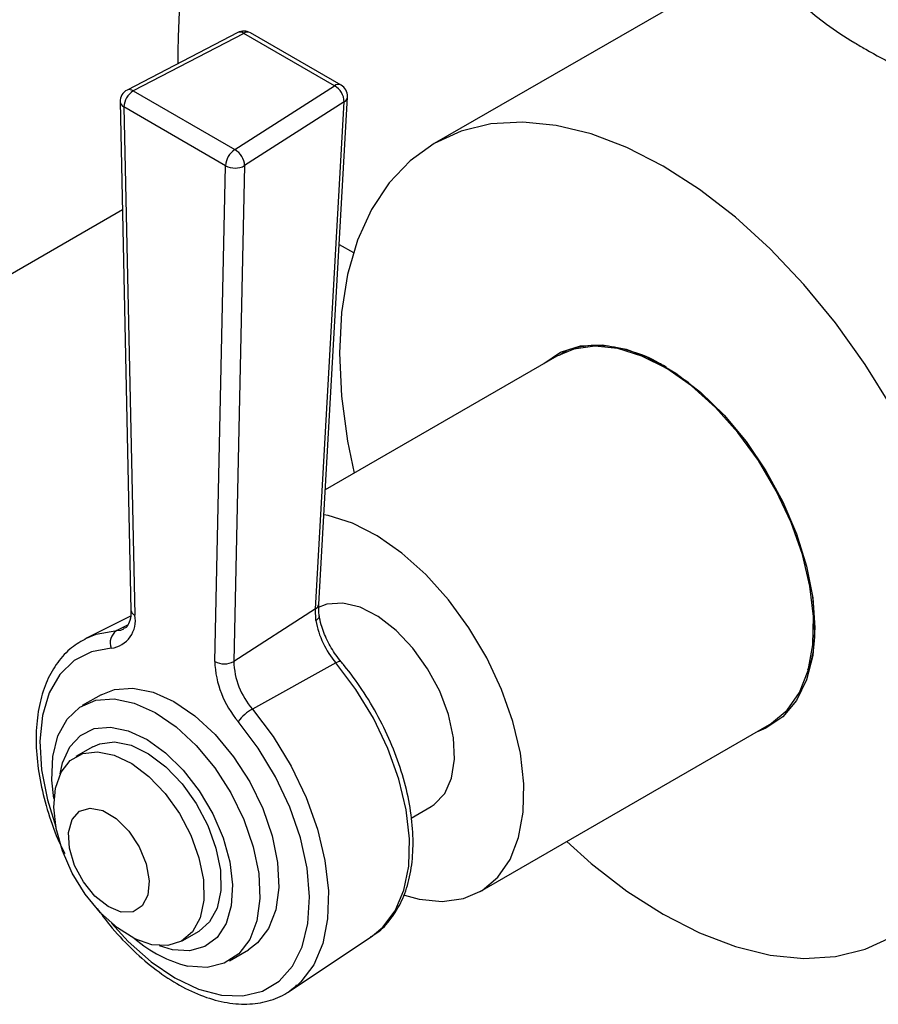
# Model space of a CAD drawing. Units: millimetres. Extents: x 3 to 2996, y 5 to 2995.
# Drawn here: x 2385 to 2438, y 2200 to 2260 of the extents above; entities that cross this region are included whole.
import ezdxf

# ---------------------------------------------------------------- set-up
doc = ezdxf.new("R2010")
doc.units = ezdxf.units.MM

msp = doc.modelspace()

# ---------------------------------------------------------------- linework, layer by layer
at = {"color": 7, "linetype": 'Continuous', "lineweight": 25}
for p, q in [((2432.273, 2265.078), (2410.482, 2252.498)), ((2398.472, 2259.279), (2391.712, 2255.766)), ((2398.841, 2259.223), (2392.081, 2255.709)), ((2404.384, 2256.023), (2398.841, 2259.223)), ((2404.784, 2256.062), (2399.241, 2259.262)), ((2392.081, 2255.709), (2398.297, 2252.12)), ((2398.297, 2252.12), (2404.384, 2256.023)), ((2391.281, 2255.039), (2391.945, 2223.977)), ((2404.978, 2255.044), (2398.892, 2251.142)), ((2403.216, 2224.052), (2404.978, 2255.044)), ((2403.42, 2224.332), (2405.182, 2255.324)), ((2391.515, 2254.729), (2392.179, 2223.667)), ((2397.732, 2251.141), (2391.515, 2254.729)), ((2397.068, 2220.845), (2397.732, 2251.141)), ((2398.892, 2251.142), (2398.228, 2220.846)), ((2383.068, 2243.634), (2391.422, 2248.456)), ((2404.671, 2246.332), (2405.537, 2245.832)), ((2417.981, 2239.508), (2403.818, 2231.331)), ((2391.923, 2223.603), (2389.226, 2222.269)), ((2403.216, 2224.052), (2398.228, 2220.846)), ((2403.24, 2223.34), (2403.216, 2224.052)), ((2391.732, 2223.051), (2391.071, 2222.723)), ((2404.47, 2220.75), (2399.366, 2217.934)), ((2390.124, 2218.807), (2388.968, 2218.14)), ((2413.285, 2206.775), (2430.98, 2216.99)), ((2389.606, 2215.621), (2388.568, 2215.022)), ((2409.069, 2211.269), (2410.285, 2211.971)), ((2395.067, 2203.763), (2396.105, 2204.363)), ((2401.673, 2200.709), (2406.704, 2204.062)), ((2394.483, 2203.224), (2393.683, 2203.465)), ((2397.968, 2202.551), (2399.123, 2203.218)), ((2402.06, 2201.001), (2401.673, 2200.709))]:
    msp.add_line(p, q, dxfattribs=at)
at = {"color": 7, "linetype": 'Continuous', "lineweight": 25, "flags": 128}
for points in [[(2438.481, 2236.334), (2436.825, 2238.998), (2435.015, 2241.527), (2433.071, 2243.889), (2431.02, 2246.054), (2428.887, 2247.995), (2426.698, 2249.689), (2424.481, 2251.112), (2422.264, 2252.248), (2420.075, 2253.082), (2417.942, 2253.604), (2415.89, 2253.807), (2413.947, 2253.689), (2412.136, 2253.25), (2410.481, 2252.498), (2409.001, 2251.44), (2407.717, 2250.091), (2406.643, 2248.467), (2405.793, 2246.588), (2405.178, 2244.48), (2404.806, 2242.167), (2404.682, 2239.679), (2404.806, 2237.047), (2405.178, 2234.305), (2405.581, 2232.349)], [(2417.174, 2239.041), (2418.207, 2239.74), (2419.415, 2240.129), (2420.76, 2240.193), (2422.207, 2239.931), (2423.716, 2239.351), (2425.246, 2238.467), (2426.755, 2237.306), (2428.202, 2235.897), (2429.547, 2234.279), (2430.755, 2232.497), (2431.791, 2230.599), (2432.628, 2228.637), (2433.242, 2226.664), (2433.618, 2224.735), (2433.744, 2222.901)], [(2430.98, 2216.99), (2431.097, 2217.06), (2432.057, 2217.864), (2432.811, 2218.951), (2433.337, 2220.292), (2433.622, 2221.849), (2433.657, 2223.582), (2433.442, 2225.441), (2432.983, 2227.377), (2432.292, 2229.337), (2431.387, 2231.268), (2430.294, 2233.115), (2429.043, 2234.831), (2427.667, 2236.366), (2426.205, 2237.68), (2424.695, 2238.737), (2423.18, 2239.508), (2421.699, 2239.972), (2420.295, 2240.116), (2419.005, 2239.936), (2417.981, 2239.508)], [(2424.35, 2238.938), (2424.772, 2238.713), (2426.053, 2237.883)], [(2408.663, 2206.559), (2409.567, 2206.31), (2410.971, 2206.166), (2412.261, 2206.346), (2413.402, 2206.845), (2414.362, 2207.649), (2415.115, 2208.736), (2415.642, 2210.076), (2415.926, 2211.634), (2415.962, 2213.366), (2415.747, 2215.226), (2415.287, 2217.162), (2414.596, 2219.122), (2413.692, 2221.052), (2412.599, 2222.9), (2411.348, 2224.615), (2409.972, 2226.151), (2408.509, 2227.465), (2407, 2228.522), (2405.484, 2229.293), (2404.004, 2229.757), (2403.731, 2229.809)], [(2433.61, 2224.793), (2433.668, 2224.098), (2433.672, 2222.79)], [(2404.886, 2224.408), (2403.917, 2224.348), (2403.286, 2224.096)], [(2410.285, 2211.971), (2410.48, 2212.097), (2411.121, 2212.772), (2411.544, 2213.711), (2411.728, 2214.867), (2411.664, 2216.181), (2411.356, 2217.589), (2410.819, 2219.018), (2410.079, 2220.398), (2409.175, 2221.66), (2408.15, 2222.74), (2407.057, 2223.584), (2405.951, 2224.149), (2404.886, 2224.408)], [(2389.228, 2222.27), (2389.809, 2222.505), (2391.071, 2222.723)], [(2391.071, 2222.723), (2391.323, 2222.76), (2391.512, 2222.829)], [(2433.744, 2222.901), (2433.618, 2221.214), (2433.242, 2219.718), (2432.628, 2218.455), (2431.791, 2217.459), (2430.755, 2216.757), (2430.173, 2216.524)], [(2390.742, 2221.65), (2389.524, 2221.434), (2388.465, 2220.894), (2387.597, 2220.046), (2386.949, 2218.916), (2386.54, 2217.54), (2386.382, 2215.96), (2386.482, 2214.226), (2386.835, 2212.393), (2387.347, 2210.741)], [(2404.787, 2220.825), (2404.768, 2220.839), (2404.72, 2220.845), (2404.653, 2220.832), (2404.568, 2220.8), (2404.47, 2220.75)], [(2406.704, 2204.062), (2407.346, 2204.591), (2408.102, 2205.595), (2408.633, 2206.855), (2408.926, 2208.335), (2408.972, 2209.992), (2408.769, 2211.776), (2408.323, 2213.636), (2407.648, 2215.518), (2406.762, 2217.366), (2405.692, 2219.128), (2404.47, 2220.75)], [(2390.124, 2218.807), (2390.947, 2219.133), (2392.067, 2219.218), (2393.293, 2218.967), (2394.573, 2218.39), (2395.855, 2217.511), (2397.087, 2216.366), (2398.217, 2215.002), (2399.201, 2213.475), (2399.997, 2211.847), (2400.573, 2210.184), (2400.906, 2208.556), (2400.982, 2207.028), (2400.797, 2205.663), (2400.359, 2204.517), (2399.687, 2203.637), (2399.123, 2203.218)], [(2387.236, 2212.456), (2387.115, 2213.583), (2387.17, 2215.037), (2387.483, 2216.298), (2388.041, 2217.316), (2388.821, 2218.049), (2389.791, 2218.466), (2390.912, 2218.551), (2392.138, 2218.3), (2393.418, 2217.723), (2394.7, 2216.844), (2395.931, 2215.699), (2397.062, 2214.335), (2398.046, 2212.808), (2398.842, 2211.18), (2399.418, 2209.517), (2399.751, 2207.889), (2399.826, 2206.361), (2399.641, 2204.996), (2399.204, 2203.85), (2398.531, 2202.97), (2397.651, 2202.393), (2396.6, 2202.14), (2395.421, 2202.224), (2395.421, 2202.224)], [(2399.366, 2217.934), (2400.628, 2216.26), (2401.732, 2214.442), (2402.646, 2212.534), (2403.344, 2210.592), (2403.804, 2208.672), (2404.013, 2206.83), (2403.966, 2205.12), (2403.664, 2203.593), (2403.115, 2202.292), (2402.335, 2201.256), (2402.06, 2201.001)], [(2390.749, 2204.847), (2391.77, 2203.73), (2393.174, 2202.479), (2394.623, 2201.494), (2396.073, 2200.806), (2397.477, 2200.435), (2398.792, 2200.395), (2399.978, 2200.685), (2400.996, 2201.297), (2401.816, 2202.211), (2402.412, 2203.4), (2402.765, 2204.826), (2402.864, 2206.445), (2402.707, 2208.206), (2402.298, 2210.055), (2401.649, 2211.933), (2400.782, 2213.783), (2399.723, 2215.547), (2398.505, 2217.169)], [(2387.617, 2213.973), (2387.765, 2214.646), (2388.203, 2215.617), (2388.859, 2216.324), (2389.702, 2216.736), (2390.692, 2216.832), (2391.783, 2216.609), (2392.925, 2216.076), (2394.063, 2215.258), (2395.145, 2214.194), (2396.12, 2212.934), (2396.942, 2211.536), (2397.573, 2210.066), (2397.984, 2208.593), (2398.154, 2207.185), (2398.077, 2205.908), (2397.756, 2204.822), (2397.206, 2203.978), (2396.452, 2203.415), (2395.53, 2203.16), (2394.483, 2203.224), (2394.483, 2203.224)], [(2418.58, 2209.832), (2420.075, 2208.502), (2422.264, 2206.809), (2424.481, 2205.386), (2426.698, 2204.25), (2428.887, 2203.416), (2431.02, 2202.894), (2433.071, 2202.691), (2435.015, 2202.809), (2436.825, 2203.247), (2438.481, 2204), (2439.96, 2205.058), (2441.245, 2206.407), (2442.319, 2208.031), (2443.169, 2209.909), (2443.784, 2212.018), (2444.155, 2214.331), (2444.28, 2216.819)], [(2389.606, 2215.621), (2390.034, 2215.81), (2390.947, 2215.922), (2391.962, 2215.714), (2393.026, 2215.197), (2394.081, 2214.4), (2395.069, 2213.365), (2395.939, 2212.149), (2396.642, 2210.816), (2397.141, 2209.438), (2397.408, 2208.091), (2397.431, 2206.846), (2397.207, 2205.77), (2396.748, 2204.922), (2396.105, 2204.363)], [(2393.228, 2203.527), (2392.181, 2203.892), (2391.115, 2204.553), (2390.086, 2205.476), (2389.151, 2206.609), (2388.36, 2207.892), (2387.755, 2209.257), (2387.369, 2210.629), (2387.222, 2211.934), (2387.324, 2213.102), (2387.668, 2214.07), (2388.235, 2214.786), (2388.996, 2215.211), (2389.909, 2215.323), (2390.924, 2215.115), (2391.988, 2214.598), (2393.043, 2213.801), (2394.031, 2212.766), (2394.901, 2211.549), (2395.604, 2210.216), (2396.103, 2208.839), (2396.37, 2207.491), (2396.393, 2206.246), (2396.169, 2205.171), (2395.71, 2204.323), (2395.041, 2203.749), (2394.199, 2203.478), (2393.228, 2203.527)], [(2391.352, 2205.527), (2390.546, 2205.855), (2389.746, 2206.49), (2389.036, 2207.362), (2388.496, 2208.378), (2388.183, 2209.428), (2388.131, 2210.396), (2388.345, 2211.18), (2388.804, 2211.693), (2389.456, 2211.881), (2390.231, 2211.722), (2391.046, 2211.234), (2391.811, 2210.47), (2392.445, 2209.512), (2392.878, 2208.466), (2393.063, 2207.442), (2392.98, 2206.554), (2392.639, 2205.897), (2392.076, 2205.542), (2391.352, 2205.527)]]:
    msp.add_lwpolyline(points, dxfattribs=at)
at = {"color": 7, "linetype": 'Continuous', "lineweight": 25}
for centre, radius, start, end in [((2398.841, 2258.569), 0.8, 60.00269, 117.46429), ((2398.608, 2258.935), 0.37, 51.0278, 111.52734), ((2399.075, 2258.898), 0.401, 65.54, 125.77046), ((2404.618, 2255.698), 0.401, 65.54, 125.77046), ((2404.384, 2255.369), 0.8, 0, 60.00269), ((2392.081, 2255.056), 0.8, 117.46429, 181.22404), ((2392.743, 2254.673), 1.229, 122.60548, 177.39452), ((2391.848, 2255.421), 0.37, 51.0278, 111.52734), ((2403.807, 2255.003), 1.172, 2.03789, 60.51375), ((2391.664, 2255.085), 0.385, 186.87699, 247.34159), ((2404.823, 2255.372), 0.362, 295.29661, 352.41271), ((2404.384, 2255.369), 0.8, 356.74539, 0), ((2398.96, 2251.085), 1.229, 122.60548, 177.39452), ((2397.72, 2251.1), 1.172, 2.03789, 60.51375), ((2398.31, 2252.184), 1.193, 240.97358, 299.15966), ((2403.061, 2224.38), 0.362, 295.29661, 352.41271), ((2390.513, 2223.334), 1.699, 277.74232, 11.32717), ((2392.327, 2224.023), 0.385, 186.87699, 247.34159), ((2408.766, 2224.376), 5.622, 190.61754, 220.16154), ((2391.547, 2221.99), 0.874, 122.9985, 202.8727), ((2397.647, 2221.888), 1.193, 240.97358, 299.15966), ((2402.941, 2221.022), 5.876, 181.72474, 220.97442), ((2402.88, 2220.986), 4.655, 181.72474, 220.97442), ((2400.705, 2215.561), 2.725, 119.42648, 143.83833), ((2397.336, 2209.927), 7.938, 229.47753, 256.03696)]:
    msp.add_arc(centre, radius, start, end, dxfattribs=at)
for points, knots in [([(2394.825, 2257.384), (2394.829, 2257.8), (2394.838, 2258.829), (2394.911, 2260.65), (2395.039, 2262.746), (2395.229, 2264.921), (2395.497, 2267.155), (2395.889, 2269.524), (2396.464, 2271.939), (2397.412, 2274.492), (2398.718, 2276.41), (2400.309, 2277.589), (2402.055, 2278.324), (2404.26, 2278.545), (2406.724, 2278.194), (2408.93, 2277.424), (2410.51, 2276.663), (2411.217, 2276.07), (2411.338, 2275.969)], [0, 0, 0, 0, 0.03951, 0.097714, 0.154002, 0.211676, 0.273421, 0.336398, 0.411024, 0.487696, 0.584905, 0.633194, 0.683323, 0.769358, 0.839804, 0.912213, 0.985021, 1, 1, 1, 1]), ([(2436.855, 2258.256), (2437.483, 2257.906), (2438.737, 2257.208), (2440.901, 2256.163), (2443.191, 2255.171), (2445.627, 2254.249), (2448.162, 2253.45), (2450.856, 2252.812), (2453.603, 2252.459), (2456.127, 2252.514), (2458.281, 2252.97), (2460.069, 2253.716), (2461.623, 2254.81), (2462.907, 2256.183), (2463.887, 2257.781), (2464.618, 2259.62), (2465.007, 2261.66), (2465.095, 2263.512), (2464.855, 2264.58), (2464.773, 2264.95)], [0, 0, 0, 0, 0.059854, 0.119728, 0.179355, 0.239015, 0.303154, 0.367305, 0.438998, 0.510614, 0.565449, 0.620252, 0.675139, 0.730053, 0.784462, 0.838904, 0.90259, 0.966282, 1, 1, 1, 1]), ([(2432.273, 2263.745), (2432.233, 2263.687), (2432.012, 2263.367), (2431.979, 2262.76), (2432.26, 2261.868), (2433.086, 2260.878), (2434.396, 2259.801), (2435.735, 2258.912), (2436.631, 2258.387), (2436.855, 2258.256)], [0, 0, 0, 0, 0.035675, 0.200183, 0.389241, 0.578161, 0.758965, 0.939644, 1, 1, 1, 1]), ([(2418.147, 2239.54), (2418.253, 2239.638), (2418.485, 2239.851), (2418.791, 2239.932), (2418.955, 2239.976)], [0, 0, 0, 0, 0.461526, 1, 1, 1, 1]), ([(2418.955, 2239.976), (2419.215, 2240.036), (2419.896, 2240.195), (2421.129, 2240.178), (2422.626, 2239.817), (2423.797, 2239.363), (2424.44, 2238.949), (2424.57, 2238.865)], [0, 0, 0, 0, 0.157827, 0.414386, 0.678385, 0.934944, 1, 1, 1, 1]), ([(2424.685, 2238.817), (2424.435, 2238.957), (2424.048, 2239.176), (2423.666, 2239.303), (2423.531, 2239.349)], [0, 0, 0, 0, 0.6444738, 1, 1, 1, 1]), ([(2403.452, 2223.606), (2403.444, 2223.67), (2403.413, 2223.926), (2403.417, 2224.158), (2403.42, 2224.332)], [0, 0, 0, 0, 0.251275, 1, 1, 1, 1]), ([(2391.945, 2223.977), (2391.943, 2223.857), (2391.937, 2223.51), (2391.797, 2223.096), (2391.661, 2222.891), (2391.535, 2222.86), (2391.498, 2222.85)], [0, 0, 0, 0, 0.177179, 0.51465, 0.85733, 1, 1, 1, 1]), ([(2403.446, 2223.626), (2403.446, 2223.589), (2403.445, 2223.514), (2403.356, 2223.418), (2403.276, 2223.362), (2403.246, 2223.344), (2403.24, 2223.34)], [0, 0, 0, 0, 0.380037, 0.792336, 0.962047, 1, 1, 1, 1]), ([(2404.787, 2220.825), (2404.679, 2220.961), (2404.36, 2221.363), (2403.914, 2222.133), (2403.582, 2222.975), (2403.483, 2223.466), (2403.445, 2223.654)], [0, 0, 0, 0, 0.163529, 0.482438, 0.80198, 1, 1, 1, 1]), ([(2433.713, 2223.15), (2433.718, 2222.876), (2433.736, 2222), (2433.591, 2221.034), (2433.36, 2220.441), (2433.306, 2220.302)], [0, 0, 0, 0, 0.259347, 0.825969, 1, 1, 1, 1]), ([(2389.236, 2222.256), (2388.919, 2222.08), (2388.247, 2221.706), (2387.436, 2220.811), (2386.783, 2219.684), (2386.345, 2218.345), (2386.129, 2216.825), (2386.145, 2215.159), (2386.39, 2213.392), (2386.869, 2211.577), (2387.378, 2210.126), (2387.784, 2209.317), (2387.894, 2209.097)], [0, 0, 0, 0, 0.092834, 0.196836, 0.301547, 0.408435, 0.517469, 0.627723, 0.738301, 0.848744, 0.958997, 1, 1, 1, 1]), ([(2406.593, 2204.025), (2406.681, 2204.07), (2407.126, 2204.297), (2407.762, 2204.975), (2408.458, 2206.027), (2408.931, 2207.309), (2409.186, 2208.772), (2409.211, 2210.391), (2409.004, 2212.118), (2408.572, 2213.904), (2407.929, 2215.7), (2407.093, 2217.461), (2406.103, 2219.111), (2405.298, 2220.209), (2404.851, 2220.748), (2404.787, 2220.825)], [0, 0, 0, 0, 0.020919, 0.105273, 0.189841, 0.276062, 0.364196, 0.453545, 0.543305, 0.632977, 0.722488, 0.811879, 0.90123, 0.985951, 1, 1, 1, 1]), ([(2389.872, 2205.758), (2390.125, 2205.409), (2390.764, 2204.529), (2391.925, 2203.297), (2393.301, 2202.086), (2394.738, 2201.112), (2396.196, 2200.398), (2397.644, 2199.97), (2399.042, 2199.845), (2400.335, 2200.045), (2401.374, 2200.454), (2401.889, 2200.896), (2402.087, 2201.067)], [0, 0, 0, 0, 0.071028, 0.179176, 0.287583, 0.396348, 0.505508, 0.614864, 0.723599, 0.830477, 0.934668, 1, 1, 1, 1])]:
    msp.add_open_spline(points, degree=3, knots=knots, dxfattribs=at)

doc.saveas('drawing.dxf')
